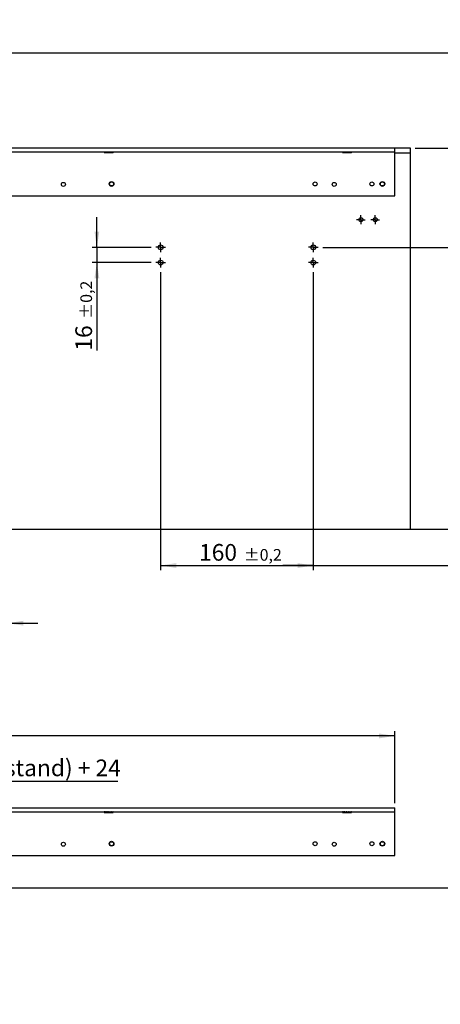
# Model space of a CAD drawing. Units: millimetres. Extents: x 10 to 590, y -14 to 410.
# Drawn here: x 306 to 394, y -14 to 192 of the extents above; entities that cross this region are included whole.
import ezdxf

# ---------------------------------------------------------------- set-up
doc = ezdxf.new("R2010")
doc.units = ezdxf.units.MM
doc.layers.add('FORMAT', color=7, linetype='Continuous')
doc.styles.add('SLDTEXTSTYLE0', font='ARIAL.TTF', dxfattribs={"width": 0.948})
doc.dimstyles.new('SLDDIMSTYLE1', dxfattribs={"dimtxt": 3.5, "dimasz": 3.302, "dimexe": 0, "dimexo": 0.0625, "dimgap": 0.875, "dimtad": 1, "dimlfac": 5, "dimrnd": 1e-09, "dimzin": 12, "dimdsep": 46, "dimtxsty": 'SLDTEXTSTYLE0', "dimsah": 1, "dimcen": 0.09, "dimadec": 0, "dimazin": 3, "dimtfac": 1, "dimtmove": 0, "dimatfit": 0, "dimfxl": 1, "dimfrac": 2, "dimtolj": 1, "dimtzin": 12, "dimarcsym": 0})
doc.dimstyles.new('SLDDIMSTYLE10', dxfattribs={"dimtxt": 3.5, "dimasz": 3.302, "dimexe": 0, "dimexo": 0.0625, "dimgap": 0.875, "dimtad": 1, "dimlfac": 5, "dimrnd": 1e-09, "dimdsep": 46, "dimtxsty": 'SLDTEXTSTYLE0', "dimsah": 1, "dimcen": 0.09, "dimadec": 0, "dimazin": 2, "dimtfac": 1, "dimtmove": 0, "dimatfit": 0, "dimfxl": 1, "dimfrac": 2, "dimtolj": 1, "dimtzin": 12, "dimarcsym": 0})
doc.dimstyles.new('SLDDIMSTYLE2', dxfattribs={"dimtxt": 3.5, "dimasz": 3.302, "dimexe": 0, "dimexo": 0.0625, "dimgap": 0.875, "dimtad": 1, "dimlfac": 5, "dimrnd": 1e-09, "dimzin": 12, "dimdsep": 46, "dimtxsty": 'SLDTEXTSTYLE0', "dimsah": 1, "dimcen": 0.09, "dimadec": 0, "dimazin": 3, "dimtfac": 1, "dimtofl": 0, "dimtmove": 0, "dimatfit": 3, "dimfxl": 1, "dimfrac": 2, "dimtolj": 1, "dimtzin": 12, "dimarcsym": 0})
doc.dimstyles.new('SLDDIMSTYLE5', dxfattribs={"dimtxt": 3.5, "dimasz": 3.302, "dimexe": 0, "dimexo": 0.0625, "dimgap": 0.875, "dimtad": 1, "dimlfac": 5, "dimrnd": 1e-09, "dimzin": 12, "dimdsep": 46, "dimtxsty": 'SLDTEXTSTYLE0', "dimsah": 1, "dimcen": 0.09, "dimadec": 0, "dimazin": 3, "dimtfac": 1, "dimtdec": 1, "dimtmove": 0, "dimatfit": 0, "dimfxl": 1, "dimfrac": 2, "dimtolj": 1, "dimtzin": 12, "dimarcsym": 0})
doc.dimstyles.new('SLDDIMSTYLE6', dxfattribs={"dimtxt": 3.5, "dimasz": 3.302, "dimexe": 0, "dimexo": 0.0625, "dimgap": 0.875, "dimtad": 1, "dimlfac": 5, "dimrnd": 1e-09, "dimzin": 12, "dimdsep": 46, "dimtxsty": 'SLDTEXTSTYLE0', "dimsah": 1, "dimcen": 0.09, "dimadec": 0, "dimazin": 3, "dimtol": 1, "dimtp": 0.2, "dimtm": 0.2, "dimtfac": 1, "dimtdec": 1, "dimtofl": 0, "dimtmove": 0, "dimatfit": 3, "dimfxl": 1, "dimfrac": 2, "dimtolj": 1, "dimarcsym": 0})
doc.dimstyles.new('SLDDIMSTYLE7', dxfattribs={"dimtxt": 3.5, "dimasz": 3.302, "dimexe": 0, "dimexo": 0.0625, "dimgap": 0.875, "dimtad": 1, "dimlfac": 5, "dimrnd": 1e-09, "dimzin": 12, "dimdsep": 46, "dimtxsty": 'SLDTEXTSTYLE0', "dimsah": 1, "dimcen": 0.09, "dimadec": 0, "dimazin": 3, "dimtol": 1, "dimtp": 0.2, "dimtm": 0.2, "dimtfac": 1, "dimtdec": 1, "dimtmove": 0, "dimatfit": 0, "dimfxl": 1, "dimfrac": 2, "dimtolj": 1, "dimarcsym": 0})
doc.dimstyles.new('SLDDIMSTYLE8', dxfattribs={"dimtxt": 3.5, "dimasz": 3.302, "dimexe": 0, "dimexo": 0.0625, "dimgap": 0.875, "dimtad": 1, "dimlfac": 5, "dimrnd": 1e-09, "dimzin": 12, "dimdsep": 46, "dimtxsty": 'SLDTEXTSTYLE0', "dimsah": 1, "dimcen": 0.09, "dimadec": 0, "dimazin": 3, "dimtol": 1, "dimtp": 0.5, "dimtm": 0.5, "dimtfac": 1, "dimtdec": 1, "dimtmove": 0, "dimatfit": 0, "dimfxl": 1, "dimfrac": 2, "dimtolj": 1, "dimarcsym": 0})

# ---------------------------------------------------------------- blocks, each defined once
blk = doc.blocks.new('_D_3')
at = {"layer": 'FORMAT'}
for p, q in [((388.12, 204.75), (388.12, 193.83)), ((396.12, 202.75), (396.12, 193.83)), ((388.12, 194.83), (381.77, 194.83)), ((396.12, 194.83), (388.12, 194.83)), ((396.12, 194.83), (425.58, 194.83))]:
    blk.add_line(p, q, dxfattribs=at)
for points in [[(388.12, 194.83), (384.82, 195.34), (384.82, 194.32)], [(396.12, 194.83), (399.42, 194.32), (399.42, 195.34)]]:
    blk.add_solid(points, dxfattribs=at)
at = {"layer": 'FORMAT', "insert": (402.46, 199.34), "char_height": 3.5, "attachment_point": 1, "style": 'SLDTEXTSTYLE0'}
blk.add_mtext('Ymax = 55', dxfattribs=at)
blk = doc.blocks.new('_D_15')
at = {"layer": 'FORMAT'}
for p, q in [((322.34, 144.4), (322.34, 150.75)), ((333.72, 144.4), (321.34, 144.4)), ((322.34, 144.4), (322.34, 141.2)), ((333.72, 141.2), (321.34, 141.2)), ((322.34, 141.2), (322.34, 122.74))]:
    blk.add_line(p, q, dxfattribs=at)
for points in [[(322.34, 144.4), (322.85, 147.71), (321.83, 147.71)], [(322.34, 141.2), (321.83, 137.9), (322.85, 137.9)]]:
    blk.add_solid(points, dxfattribs=at)
at = {"layer": 'FORMAT', "attachment_point": 1, "rotation": 90, "style": 'SLDTEXTSTYLE0'}
for s, insert, char_height in [('±0,2', (318.88, 129.42), 2.45), ('16', (317.83, 122.74), 3.5)]:
    blk.add_mtext(s, dxfattribs=dict(at, insert=insert, char_height=char_height))
blk = doc.blocks.new('_D_16')
at = {"layer": 'FORMAT'}
for p, q in [((335.72, 139.2), (335.72, 76.65)), ((367.72, 139.2), (367.72, 76.65)), ((335.72, 77.65), (367.72, 77.65))]:
    blk.add_line(p, q, dxfattribs=at)
for points in [[(335.72, 77.65), (339.02, 77.14), (339.02, 78.16)], [(367.72, 77.65), (364.42, 78.16), (364.42, 77.14)]]:
    blk.add_solid(points, dxfattribs=at)
at = {"layer": 'FORMAT', "attachment_point": 1, "style": 'SLDTEXTSTYLE0'}
for s, insert, char_height in [('160', (343.78, 82.16), 3.5), ('±0,2', (353.14, 81.11), 2.45)]:
    blk.add_mtext(s, dxfattribs=dict(at, insert=insert, char_height=char_height))
blk = doc.blocks.new('_D_17')
at = {"layer": 'FORMAT'}
for p, q in [((367.72, 139.2), (367.72, 76.65)), ((396.12, 82.2), (396.12, 76.65)), ((367.72, 77.65), (361.37, 77.65)), ((367.72, 77.65), (396.12, 77.65)), ((396.12, 77.65), (417.97, 77.65))]:
    blk.add_line(p, q, dxfattribs=at)
for points in [[(367.72, 77.65), (364.42, 78.16), (364.42, 77.14)], [(396.12, 77.65), (399.42, 77.14), (399.42, 78.16)]]:
    blk.add_solid(points, dxfattribs=at)
at = {"layer": 'FORMAT', "char_height": 3.5, "attachment_point": 1, "style": 'SLDTEXTSTYLE0'}
for s, insert in [('142', (400.33, 82.16)), (' -0,5', (408.35, 82.16))]:
    blk.add_mtext(s, dxfattribs=dict(at, insert=insert))
blk = doc.blocks.new('_D_19')
at = {"layer": 'FORMAT'}
for p, q in [((421.79, 165.2), (421.79, 171.55)), ((389.12, 165.2), (422.79, 165.2)), ((421.79, 144.4), (421.79, 165.2)), ((369.72, 144.4), (422.79, 144.4)), ((421.79, 144.4), (421.79, 138.05))]:
    blk.add_line(p, q, dxfattribs=at)
for points in [[(421.79, 165.2), (422.3, 168.51), (421.28, 168.51)], [(421.79, 144.4), (421.28, 141.1), (422.3, 141.1)]]:
    blk.add_solid(points, dxfattribs=at)
at = {"layer": 'FORMAT', "attachment_point": 1, "rotation": 90, "style": 'SLDTEXTSTYLE0'}
for s, insert, char_height in [('±0,5', (418.33, 156.22), 2.45), ('104', (417.28, 146.86), 3.5)]:
    blk.add_mtext(s, dxfattribs=dict(at, insert=insert, char_height=char_height))
blk = doc.blocks.new('SW_CENTERMARKSYMBOL_6')
at = {"layer": 'FORMAT', "color": 0}
for p, q in [((-0.5, 0), (-0.92, 0)), ((0, 0), (-0.5, 0)), ((0, 0.5), (0, 0.92)), ((0, 0), (0, 0.5)), ((0, 0), (0, -0.5)), ((0, 0), (0.5, 0)), ((0.5, 0), (0.92, 0)), ((0, -0.5), (0, -0.92))]:
    blk.add_line(p, q, dxfattribs=at)
blk = doc.blocks.new('SW_CENTERMARKSYMBOL_7')
at = {"layer": 'FORMAT', "color": 0}
for p, q in [((-0.5, 0), (-0.92, 0)), ((0, 0), (-0.5, 0)), ((0, 0.5), (0, 0.92)), ((0, 0), (0, 0.5)), ((0, 0), (0, -0.5)), ((0, 0), (0.5, 0)), ((0.5, 0), (0.92, 0)), ((0, -0.5), (0, -0.92))]:
    blk.add_line(p, q, dxfattribs=at)
blk = doc.blocks.new('SW_CENTERMARKSYMBOL_8')
at = {"layer": 'FORMAT', "color": 0}
for p, q in [((-0.5, 0), (-1, 0)), ((0, 0), (-0.5, 0)), ((0, 0.5), (0, 1)), ((0, 0), (0, 0.5)), ((0, 0), (0, -0.5)), ((0, 0), (0.5, 0)), ((0.5, 0), (1, 0)), ((0, -0.5), (0, -1))]:
    blk.add_line(p, q, dxfattribs=at)
blk = doc.blocks.new('SW_CENTERMARKSYMBOL_9')
at = {"layer": 'FORMAT', "color": 0}
for p, q in [((-0.5, 0), (-1, 0)), ((0, 0), (-0.5, 0)), ((0, 0.5), (0, 1)), ((0, 0), (0, 0.5)), ((0, 0), (0, -0.5)), ((0, 0), (0.5, 0)), ((0.5, 0), (1, 0)), ((0, -0.5), (0, -1))]:
    blk.add_line(p, q, dxfattribs=at)
blk = doc.blocks.new('SW_CENTERMARKSYMBOL_10')
at = {"layer": 'FORMAT', "color": 0}
for p, q in [((-0.5, 0), (-1, 0)), ((0, 0), (-0.5, 0)), ((0, 0.5), (0, 1)), ((0, 0), (0, 0.5)), ((0, 0), (0, -0.5)), ((0, 0), (0.5, 0)), ((0.5, 0), (1, 0)), ((0, -0.5), (0, -1))]:
    blk.add_line(p, q, dxfattribs=at)
blk = doc.blocks.new('SW_CENTERMARKSYMBOL_11')
at = {"layer": 'FORMAT', "color": 0}
for p, q in [((-0.5, 0), (-1, 0)), ((0, 0), (-0.5, 0)), ((0, 0.5), (0, 1)), ((0, 0), (0, 0.5)), ((0, 0), (0, -0.5)), ((0, 0), (0.5, 0)), ((0.5, 0), (1, 0)), ((0, -0.5), (0, -1))]:
    blk.add_line(p, q, dxfattribs=at)
blk = doc.blocks.new('_D_43')
at = {"layer": 'FORMAT'}
for p, q in [((221.82, 61.94), (221.82, 66.55)), ((303.62, 61.94), (303.62, 66.55)), ((221.82, 65.55), (127.83, 65.55)), ((221.82, 65.55), (303.62, 65.55)), ((303.62, 65.55), (309.97, 65.55))]:
    blk.add_line(p, q, dxfattribs=at)
for points in [[(221.82, 65.55), (218.52, 66.06), (218.52, 65.05)], [(303.62, 65.55), (306.92, 65.05), (306.92, 66.06)]]:
    blk.add_solid(points, dxfattribs=at)
at = {"layer": 'FORMAT', "insert": (127.83, 70.07), "char_height": 3.5, "attachment_point": 1, "style": 'SLDTEXTSTYLE0'}
blk.add_mtext('Zuschnitt = 0,527 x (2500 - Bandabstand)', dxfattribs=at)
blk = doc.blocks.new('_D_45')
at = {"layer": 'FORMAT'}
for p, q in [((143.82, 27.79), (143.82, 42.9)), ((384.82, 41.9), (143.82, 41.9)), ((384.82, 27.79), (384.82, 42.9))]:
    blk.add_line(p, q, dxfattribs=at)
for points in [[(143.82, 41.9), (147.12, 41.39), (147.12, 42.41)], [(384.82, 41.9), (381.52, 42.41), (381.52, 41.39)]]:
    blk.add_solid(points, dxfattribs=at)
at = {"layer": 'FORMAT', "insert": (258.97, 46.41), "char_height": 3.5, "attachment_point": 1, "style": 'SLDTEXTSTYLE0'}
blk.add_mtext('1205', dxfattribs=at)
blk = doc.blocks.new('_D_46')
at = {"layer": 'FORMAT'}
for p, q in [((143.82, 27.79), (143.82, 33.44)), ((222.22, 27.79), (222.22, 33.44)), ((143.82, 32.44), (137.47, 32.44)), ((222.22, 32.44), (143.82, 32.44)), ((222.22, 32.44), (326.75, 32.44))]:
    blk.add_line(p, q, dxfattribs=at)
for points in [[(143.82, 32.44), (140.52, 32.95), (140.52, 31.93)], [(222.22, 32.44), (225.52, 31.93), (225.52, 32.95)]]:
    blk.add_solid(points, dxfattribs=at)
at = {"layer": 'FORMAT', "insert": (227.3, 36.95), "char_height": 3.5, "attachment_point": 1, "style": 'SLDTEXTSTYLE0'}
blk.add_mtext('Zuschnitt = 0,474 x (2500 - Bandabstand) + 24', dxfattribs=at)

msp = doc.modelspace()

# ---------------------------------------------------------------- linework, layer by layer
at = {"color": 7, "linetype": 'Continuous', "lineweight": 25}
for p, q in [((33.3203, 185.2031), (414.1203, 185.2031)), ((388.1203, 165.2031), (59.3203, 165.2031)), ((222.2203, 164.4031), (384.8203, 164.4031)), ((323.8403, 164.4031), (323.8403, 164.3878)), ((323.8722, 164.3563), (323.8403, 164.3877)), ((323.8428, 164.3945), (323.8424, 164.4025)), ((323.9253, 164.3961), (323.8428, 164.3945)), ((323.8432, 164.3873), (323.8428, 164.3945)), ((323.8432, 164.3873), (323.8846, 164.3527)), ((323.8809, 164.3485), (323.8722, 164.3563)), ((323.8894, 164.3413), (323.8809, 164.3485)), ((323.8846, 164.3527), (323.8965, 164.3399)), ((323.8977, 164.3346), (323.8894, 164.3413)), ((323.8903, 164.3473), (323.8903, 164.2783)), ((323.8903, 164.2783), (325.7503, 164.2783)), ((323.8973, 164.3883), (323.9362, 164.3883)), ((323.9291, 164.4031), (323.9338, 164.3877)), ((323.9805, 164.3563), (323.9338, 164.3877)), ((323.9729, 164.3873), (323.9338, 164.3877)), ((323.9703, 164.3945), (323.9672, 164.4025)), ((324.0718, 164.3961), (323.9703, 164.3945)), ((323.9729, 164.3873), (323.9703, 164.3945)), ((323.9729, 164.3873), (324.0318, 164.3527)), ((323.9934, 164.3485), (323.9805, 164.3563)), ((324.0061, 164.3413), (323.9934, 164.3485)), ((324.0189, 164.3346), (324.0061, 164.3413)), ((324.0316, 164.3285), (324.0189, 164.3346)), ((324.0371, 164.326), (324.0316, 164.3285)), ((324.0318, 164.3527), (324.0344, 164.3399)), ((324.0382, 164.3883), (324.1898, 164.3883)), ((324.1942, 164.4031), (324.2028, 164.3877)), ((324.2552, 164.3563), (324.2028, 164.3877)), ((324.2704, 164.3873), (324.2028, 164.3877)), ((324.2696, 164.3485), (324.2552, 164.3563)), ((324.2662, 164.3945), (324.261, 164.4025)), ((324.3664, 164.3961), (324.2662, 164.3945)), ((324.2704, 164.3873), (324.2662, 164.3945)), ((324.2841, 164.3413), (324.2696, 164.3485)), ((324.2704, 164.3873), (324.3352, 164.3527)), ((324.2987, 164.3346), (324.2841, 164.3413)), ((324.3135, 164.3285), (324.2987, 164.3346)), ((324.32, 164.326), (324.3135, 164.3285)), ((324.3352, 164.3527), (324.3279, 164.3399)), ((324.334, 164.3883), (324.5895, 164.3883)), ((324.583, 164.4035), (324.5941, 164.3877)), ((324.6768, 164.3873), (324.5941, 164.3877)), ((324.6418, 164.3563), (324.5941, 164.3877)), ((324.655, 164.3485), (324.6418, 164.3563)), ((324.6683, 164.3413), (324.655, 164.3485)), ((324.6718, 164.3945), (324.6656, 164.4025)), ((324.6819, 164.3346), (324.6683, 164.3413)), ((324.751, 164.3961), (324.6718, 164.3945)), ((324.6768, 164.3873), (324.6718, 164.3945)), ((324.6761, 164.3883), (325.0384, 164.3883)), ((324.6768, 164.3873), (324.7346, 164.3527)), ((324.6958, 164.3285), (324.6819, 164.3346)), ((324.702, 164.326), (324.6958, 164.3285)), ((324.7346, 164.3527), (324.719, 164.3399)), ((325.019, 164.4036), (325.0303, 164.3877)), ((325.1116, 164.3873), (325.0303, 164.3877)), ((325.0638, 164.3563), (325.0303, 164.3877)), ((325.0731, 164.3485), (325.0638, 164.3563)), ((325.0826, 164.3413), (325.0731, 164.3485)), ((325.0925, 164.3346), (325.0826, 164.3413)), ((325.1028, 164.3285), (325.0925, 164.3346)), ((325.1068, 164.3945), (325.1008, 164.4025)), ((325.1074, 164.326), (325.1028, 164.3285)), ((325.1493, 164.3961), (325.1068, 164.3945)), ((325.1116, 164.3873), (325.1068, 164.3945)), ((325.1116, 164.3873), (325.151, 164.3527)), ((325.1134, 164.3883), (325.281, 164.3883)), ((325.151, 164.3527), (325.1302, 164.3399)), ((325.281, 164.3883), (325.4138, 164.3883)), ((325.399, 164.4086), (325.445, 164.3413)), ((325.4035, 164.4099), (325.4375, 164.3563)), ((325.4068, 164.3925), (325.4538, 164.3285)), ((325.4084, 164.3921), (325.4492, 164.3346)), ((325.4124, 164.3921), (325.4411, 164.3485)), ((325.4159, 164.4031), (325.4248, 164.3877)), ((325.4887, 164.3873), (325.4248, 164.3877)), ((325.4375, 164.3563), (325.4248, 164.3877)), ((325.4411, 164.3485), (325.4375, 164.3563)), ((325.445, 164.3413), (325.4411, 164.3485)), ((325.4492, 164.3346), (325.445, 164.3413)), ((325.4538, 164.3285), (325.4492, 164.3346)), ((325.4559, 164.326), (325.4538, 164.3285)), ((325.5019, 164.3527), (325.4799, 164.3399)), ((325.485, 164.3945), (325.4804, 164.4025)), ((325.4837, 164.3953), (325.485, 164.3945)), ((325.4887, 164.3873), (325.485, 164.3945)), ((325.4887, 164.3873), (325.5019, 164.3527)), ((325.4926, 164.3883), (325.6657, 164.3883)), ((325.6337, 164.4146), (325.6471, 164.3868)), ((325.6417, 164.4063), (325.6755, 164.3307)), ((325.648, 164.4031), (325.6793, 164.3285)), ((325.6539, 164.4031), (325.6813, 164.3346)), ((325.6602, 164.4031), (325.6836, 164.3413)), ((325.6666, 164.4031), (325.6861, 164.3485)), ((325.6731, 164.4031), (325.689, 164.3563)), ((325.6786, 164.326), (325.6793, 164.3285)), ((325.6793, 164.3285), (325.6813, 164.3346)), ((325.6813, 164.3346), (325.6836, 164.3413)), ((325.6836, 164.3413), (325.6861, 164.3485)), ((325.6861, 164.3485), (325.689, 164.3563)), ((325.689, 164.3563), (325.6996, 164.3877)), ((325.6945, 164.4031), (325.6996, 164.3877)), ((325.7178, 164.3527), (325.699, 164.3399)), ((325.7335, 164.3873), (325.6996, 164.3877)), ((325.7335, 164.3873), (325.7178, 164.3527)), ((325.7316, 164.3945), (325.7293, 164.4025)), ((325.7335, 164.3873), (325.7316, 164.3945)), ((325.7338, 164.3883), (325.7503, 164.3883)), ((325.7503, 164.3883), (325.7354, 164.4031)), ((325.7503, 164.2783), (325.7503, 164.3883)), ((325.7513, 164.3954), (325.7512, 164.3413)), ((325.7512, 164.3413), (325.7597, 164.3485)), ((325.7603, 164.3952), (325.7597, 164.3485)), ((325.7597, 164.3485), (325.7684, 164.3563)), ((325.7693, 164.395), (325.7684, 164.3563)), ((325.7684, 164.3563), (325.8002, 164.3877)), ((325.8, 164.4031), (325.8002, 164.3877)), ((325.8002, 164.3878), (325.8002, 164.3877)), ((325.8003, 164.3878), (325.8003, 164.4031)), ((373.8403, 164.4031), (373.8403, 164.3878)), ((373.8722, 164.3563), (373.8403, 164.3877)), ((373.8428, 164.3945), (373.8424, 164.4025)), ((373.9253, 164.3961), (373.8428, 164.3945)), ((373.8432, 164.3873), (373.8428, 164.3945)), ((373.8432, 164.3873), (373.8846, 164.3527)), ((373.8809, 164.3485), (373.8722, 164.3563)), ((373.8894, 164.3413), (373.8809, 164.3485)), ((373.8846, 164.3527), (373.8965, 164.3399)), ((373.8977, 164.3346), (373.8894, 164.3413)), ((373.8903, 164.3473), (373.8903, 164.2783)), ((373.8903, 164.2783), (375.7503, 164.2783)), ((373.8973, 164.3883), (373.9362, 164.3883)), ((373.9291, 164.4031), (373.9338, 164.3877)), ((373.9805, 164.3563), (373.9338, 164.3877)), ((373.9729, 164.3873), (373.9338, 164.3877)), ((373.9703, 164.3945), (373.9672, 164.4025)), ((374.0718, 164.3961), (373.9703, 164.3945)), ((373.9729, 164.3873), (373.9703, 164.3945)), ((373.9729, 164.3873), (374.0318, 164.3527)), ((373.9934, 164.3485), (373.9805, 164.3563)), ((374.0061, 164.3413), (373.9934, 164.3485)), ((374.0189, 164.3346), (374.0061, 164.3413)), ((374.0316, 164.3285), (374.0189, 164.3346)), ((374.0371, 164.326), (374.0316, 164.3285)), ((374.0318, 164.3527), (374.0344, 164.3399)), ((374.0382, 164.3883), (374.1898, 164.3883)), ((374.1942, 164.4031), (374.2028, 164.3877)), ((374.2552, 164.3563), (374.2028, 164.3877)), ((374.2704, 164.3873), (374.2028, 164.3877)), ((374.2696, 164.3485), (374.2552, 164.3563)), ((374.2662, 164.3945), (374.261, 164.4025)), ((374.3664, 164.3961), (374.2662, 164.3945)), ((374.2704, 164.3873), (374.2662, 164.3945)), ((374.2841, 164.3413), (374.2696, 164.3485)), ((374.2704, 164.3873), (374.3352, 164.3527)), ((374.2987, 164.3346), (374.2841, 164.3413)), ((374.3135, 164.3285), (374.2987, 164.3346)), ((374.32, 164.326), (374.3135, 164.3285)), ((374.3352, 164.3527), (374.3279, 164.3399)), ((374.334, 164.3883), (374.5895, 164.3883)), ((374.583, 164.4035), (374.5941, 164.3877)), ((374.6418, 164.3563), (374.5941, 164.3877)), ((374.6768, 164.3873), (374.5941, 164.3877)), ((374.655, 164.3485), (374.6418, 164.3563)), ((374.6683, 164.3413), (374.655, 164.3485)), ((374.6718, 164.3945), (374.6656, 164.4025)), ((374.6819, 164.3346), (374.6683, 164.3413)), ((374.751, 164.3961), (374.6718, 164.3945)), ((374.6768, 164.3873), (374.6718, 164.3945)), ((374.6761, 164.3883), (375.0384, 164.3883)), ((374.6768, 164.3873), (374.7346, 164.3527)), ((374.6958, 164.3285), (374.6819, 164.3346)), ((374.702, 164.326), (374.6958, 164.3285)), ((374.7346, 164.3527), (374.719, 164.3399)), ((375.019, 164.4036), (375.0303, 164.3877)), ((375.1116, 164.3873), (375.0303, 164.3877)), ((375.0638, 164.3563), (375.0303, 164.3877)), ((375.0731, 164.3485), (375.0638, 164.3563)), ((375.0826, 164.3413), (375.0731, 164.3485)), ((375.0925, 164.3346), (375.0826, 164.3413)), ((375.1028, 164.3285), (375.0925, 164.3346)), ((375.1068, 164.3945), (375.1008, 164.4025)), ((375.1074, 164.326), (375.1028, 164.3285)), ((375.1493, 164.3961), (375.1068, 164.3945)), ((375.1116, 164.3873), (375.1068, 164.3945)), ((375.1116, 164.3873), (375.151, 164.3527)), ((375.1134, 164.3883), (375.281, 164.3883)), ((375.151, 164.3527), (375.1302, 164.3399)), ((375.281, 164.3883), (375.4138, 164.3883)), ((375.3912, 164.4163), (375.418, 164.387)), ((375.399, 164.4086), (375.445, 164.3413)), ((375.4035, 164.4099), (375.4375, 164.3563)), ((375.4068, 164.3925), (375.4538, 164.3285)), ((375.4084, 164.3921), (375.4492, 164.3346)), ((375.4124, 164.3921), (375.4411, 164.3485)), ((375.4159, 164.4031), (375.4248, 164.3877)), ((375.4887, 164.3873), (375.4248, 164.3877)), ((375.4375, 164.3563), (375.4248, 164.3877)), ((375.4411, 164.3485), (375.4375, 164.3563)), ((375.445, 164.3413), (375.4411, 164.3485)), ((375.4492, 164.3346), (375.445, 164.3413)), ((375.4538, 164.3285), (375.4492, 164.3346)), ((375.4559, 164.326), (375.4538, 164.3285)), ((375.5019, 164.3527), (375.4799, 164.3399)), ((375.485, 164.3945), (375.4804, 164.4025)), ((375.4837, 164.3953), (375.485, 164.3945)), ((375.4887, 164.3873), (375.485, 164.3945)), ((375.4887, 164.3873), (375.5019, 164.3527)), ((375.4926, 164.3883), (375.6657, 164.3883)), ((375.6337, 164.4146), (375.6471, 164.3868)), ((375.6417, 164.4063), (375.6755, 164.3307)), ((375.648, 164.4031), (375.6793, 164.3285)), ((375.6539, 164.4031), (375.6813, 164.3346)), ((375.6602, 164.4031), (375.6836, 164.3413)), ((375.6666, 164.4031), (375.6861, 164.3485)), ((375.6731, 164.4031), (375.689, 164.3563)), ((375.6786, 164.326), (375.6793, 164.3285)), ((375.6793, 164.3285), (375.6813, 164.3346)), ((375.6813, 164.3346), (375.6836, 164.3413)), ((375.6836, 164.3413), (375.6861, 164.3485)), ((375.6861, 164.3485), (375.689, 164.3563)), ((375.689, 164.3563), (375.6996, 164.3877)), ((375.6945, 164.4031), (375.6996, 164.3877)), ((375.7178, 164.3527), (375.699, 164.3399)), ((375.7335, 164.3873), (375.6996, 164.3877)), ((375.7335, 164.3873), (375.7178, 164.3527)), ((375.7316, 164.3945), (375.7293, 164.4025)), ((375.7335, 164.3873), (375.7316, 164.3945)), ((375.7338, 164.3883), (375.7503, 164.3883)), ((375.7503, 164.3883), (375.7354, 164.4031)), ((375.7503, 164.2783), (375.7503, 164.3883)), ((375.7513, 164.3954), (375.7512, 164.3413)), ((375.7512, 164.3413), (375.7597, 164.3485)), ((375.7603, 164.3952), (375.7597, 164.3485)), ((375.7597, 164.3485), (375.7684, 164.3563)), ((375.7693, 164.395), (375.7684, 164.3563)), ((375.7684, 164.3563), (375.8002, 164.3877)), ((375.8, 164.4031), (375.8002, 164.3877)), ((375.8002, 164.3878), (375.8002, 164.3877)), ((375.8003, 164.3878), (375.8003, 164.4031)), ((384.8203, 164.4031), (384.8203, 165.2031)), ((384.8203, 155.2031), (384.8203, 164.4031)), ((384.8203, 164.2031), (388.1203, 164.2031)), ((388.1203, 85.2031), (388.1203, 165.2031)), ((222.2203, 155.2031), (384.8203, 155.2031)), ((388.1203, 85.2031), (224.1203, 85.2031)), ((414.1203, 85.2031), (388.1203, 85.2031)), ((222.2203, 26.7872), (384.8203, 26.7872)), ((222.2203, 25.9872), (384.8203, 25.9872)), ((323.8403, 25.9872), (323.8403, 25.9718)), ((323.8722, 25.9403), (323.8403, 25.9718)), ((323.8428, 25.9785), (323.8424, 25.9866)), ((323.9253, 25.9802), (323.8428, 25.9785)), ((323.8432, 25.9714), (323.8428, 25.9785)), ((323.8432, 25.9714), (323.8846, 25.9367)), ((323.8809, 25.9326), (323.8722, 25.9403)), ((323.8894, 25.9254), (323.8809, 25.9326)), ((323.8846, 25.9367), (323.8965, 25.9239)), ((323.8977, 25.9187), (323.8894, 25.9254)), ((323.8903, 25.9314), (323.8903, 25.8623)), ((323.8903, 25.8623), (325.7503, 25.8623)), ((323.8973, 25.9723), (323.9362, 25.9723)), ((323.9291, 25.9872), (323.9338, 25.9718)), ((323.9805, 25.9403), (323.9338, 25.9718)), ((323.9729, 25.9714), (323.9338, 25.9718)), ((323.9703, 25.9785), (323.9672, 25.9866)), ((324.0718, 25.9802), (323.9703, 25.9785)), ((323.9729, 25.9714), (323.9703, 25.9785)), ((323.9729, 25.9714), (324.0318, 25.9367)), ((323.9934, 25.9326), (323.9805, 25.9403)), ((324.0061, 25.9254), (323.9934, 25.9326)), ((323.9962, 25.9723), (324.1898, 25.9723)), ((324.0189, 25.9187), (324.0061, 25.9254)), ((324.0316, 25.9125), (324.0189, 25.9187)), ((324.0371, 25.91), (324.0316, 25.9125)), ((324.0318, 25.9367), (324.0344, 25.9239)), ((324.1942, 25.9872), (324.2028, 25.9718)), ((324.2552, 25.9403), (324.2028, 25.9718)), ((324.2704, 25.9714), (324.2028, 25.9718)), ((324.2696, 25.9326), (324.2552, 25.9403)), ((324.2662, 25.9785), (324.261, 25.9866)), ((324.3664, 25.9802), (324.2662, 25.9785)), ((324.2704, 25.9714), (324.2662, 25.9785)), ((324.2841, 25.9254), (324.2696, 25.9326)), ((324.2704, 25.9714), (324.3352, 25.9367)), ((324.2806, 25.9723), (324.5895, 25.9723)), ((324.2987, 25.9187), (324.2841, 25.9254)), ((324.3135, 25.9125), (324.2987, 25.9187)), ((324.32, 25.91), (324.3135, 25.9125)), ((324.3352, 25.9367), (324.3279, 25.9239)), ((324.583, 25.9875), (324.5941, 25.9718)), ((324.6418, 25.9403), (324.5941, 25.9718)), ((324.6768, 25.9714), (324.5941, 25.9718)), ((324.655, 25.9326), (324.6418, 25.9403)), ((324.6683, 25.9254), (324.655, 25.9326)), ((324.6718, 25.9785), (324.6656, 25.9866)), ((324.6819, 25.9187), (324.6683, 25.9254)), ((324.6703, 25.9723), (325.0384, 25.9723)), ((324.751, 25.9802), (324.6718, 25.9785)), ((324.6768, 25.9714), (324.6718, 25.9785)), ((324.6768, 25.9714), (324.7346, 25.9367)), ((324.6958, 25.9125), (324.6819, 25.9187)), ((324.702, 25.91), (324.6958, 25.9125)), ((324.7346, 25.9367), (324.719, 25.9239)), ((325.019, 25.9876), (325.0303, 25.9718)), ((325.1116, 25.9714), (325.0303, 25.9718)), ((325.0638, 25.9403), (325.0303, 25.9718)), ((325.0731, 25.9326), (325.0638, 25.9403)), ((325.0826, 25.9254), (325.0731, 25.9326)), ((325.0925, 25.9187), (325.0826, 25.9254)), ((325.1028, 25.9125), (325.0925, 25.9187)), ((325.0942, 25.9723), (325.281, 25.9723)), ((325.1068, 25.9785), (325.1008, 25.9866)), ((325.1074, 25.91), (325.1028, 25.9125)), ((325.1493, 25.9802), (325.1068, 25.9785)), ((325.1116, 25.9714), (325.1068, 25.9785)), ((325.1116, 25.9714), (325.151, 25.9367)), ((325.151, 25.9367), (325.1302, 25.9239)), ((325.281, 25.9723), (325.4138, 25.9723)), ((325.3918, 25.9969), (325.4538, 25.9125)), ((325.399, 25.9926), (325.445, 25.9254)), ((325.3997, 25.9886), (325.4278, 25.9561)), ((325.4078, 25.9872), (325.4375, 25.9403)), ((325.4093, 25.9748), (325.4492, 25.9187)), ((325.4124, 25.9762), (325.4411, 25.9326)), ((325.4159, 25.9872), (325.4248, 25.9718)), ((325.4887, 25.9714), (325.4248, 25.9718)), ((325.4375, 25.9403), (325.4248, 25.9718)), ((325.4411, 25.9326), (325.4375, 25.9403)), ((325.445, 25.9254), (325.4411, 25.9326)), ((325.4492, 25.9187), (325.445, 25.9254)), ((325.4538, 25.9125), (325.4492, 25.9187)), ((325.4559, 25.91), (325.4538, 25.9125)), ((325.5019, 25.9367), (325.4799, 25.9239)), ((325.485, 25.9785), (325.4804, 25.9866)), ((325.4837, 25.9793), (325.485, 25.9785)), ((325.4887, 25.9714), (325.485, 25.9785)), ((325.4887, 25.9714), (325.5019, 25.9367)), ((325.4926, 25.9723), (325.6657, 25.9723)), ((325.6417, 25.9904), (325.6755, 25.9147)), ((325.648, 25.9872), (325.6793, 25.9125)), ((325.6539, 25.9872), (325.6813, 25.9187)), ((325.6602, 25.9872), (325.6836, 25.9254)), ((325.6666, 25.9872), (325.6861, 25.9326)), ((325.6731, 25.9872), (325.689, 25.9403)), ((325.6786, 25.91), (325.6793, 25.9125)), ((325.6793, 25.9125), (325.6813, 25.9187)), ((325.6813, 25.9187), (325.6836, 25.9254)), ((325.6836, 25.9254), (325.6861, 25.9326)), ((325.6861, 25.9326), (325.689, 25.9403)), ((325.689, 25.9403), (325.6996, 25.9718)), ((325.6945, 25.9872), (325.6996, 25.9718)), ((325.7178, 25.9367), (325.699, 25.9239)), ((325.7335, 25.9714), (325.6996, 25.9718)), ((325.7335, 25.9714), (325.7178, 25.9367)), ((325.7316, 25.9785), (325.7293, 25.9866)), ((325.7335, 25.9714), (325.7316, 25.9785)), ((325.7338, 25.9723), (325.7503, 25.9723)), ((325.7503, 25.9723), (325.7354, 25.9872)), ((325.7503, 25.8623), (325.7503, 25.9723)), ((325.7513, 25.9683), (325.7512, 25.9254)), ((325.7512, 25.9254), (325.7597, 25.9326)), ((325.7601, 25.9663), (325.7597, 25.9326)), ((325.7597, 25.9326), (325.7684, 25.9403)), ((325.7684, 25.9403), (325.8002, 25.9718)), ((325.7691, 25.968), (325.7684, 25.9403)), ((325.8, 25.9872), (325.8002, 25.9718)), ((325.8002, 25.9718), (325.8002, 25.9718)), ((325.8003, 25.9718), (325.8003, 25.9872)), ((373.8403, 25.9872), (373.8403, 25.9718)), ((373.8722, 25.9403), (373.8403, 25.9718)), ((373.8428, 25.9785), (373.8424, 25.9866)), ((373.9253, 25.9802), (373.8428, 25.9785)), ((373.8432, 25.9714), (373.8428, 25.9785)), ((373.8432, 25.9714), (373.8846, 25.9367)), ((373.8809, 25.9326), (373.8722, 25.9403)), ((373.8894, 25.9254), (373.8809, 25.9326)), ((373.8846, 25.9367), (373.8965, 25.9239)), ((373.8977, 25.9187), (373.8894, 25.9254)), ((373.8903, 25.9314), (373.8903, 25.8623)), ((373.8903, 25.8623), (375.7503, 25.8623)), ((373.8973, 25.9723), (373.9362, 25.9723)), ((373.9291, 25.9872), (373.9338, 25.9718)), ((373.9805, 25.9403), (373.9338, 25.9718)), ((373.9729, 25.9714), (373.9338, 25.9718)), ((373.9703, 25.9785), (373.9672, 25.9866)), ((374.0718, 25.9802), (373.9703, 25.9785)), ((373.9729, 25.9714), (373.9703, 25.9785)), ((373.9729, 25.9714), (374.0318, 25.9367)), ((373.9934, 25.9326), (373.9805, 25.9403)), ((374.0061, 25.9254), (373.9934, 25.9326)), ((373.9962, 25.9723), (374.1898, 25.9723)), ((374.0189, 25.9187), (374.0061, 25.9254)), ((374.0316, 25.9125), (374.0189, 25.9187)), ((374.0371, 25.91), (374.0316, 25.9125)), ((374.0318, 25.9367), (374.0344, 25.9239)), ((374.1942, 25.9872), (374.2028, 25.9718)), ((374.2552, 25.9403), (374.2028, 25.9718)), ((374.2704, 25.9714), (374.2028, 25.9718)), ((374.2696, 25.9326), (374.2552, 25.9403)), ((374.2662, 25.9785), (374.261, 25.9866)), ((374.3664, 25.9802), (374.2662, 25.9785)), ((374.2704, 25.9714), (374.2662, 25.9785)), ((374.2841, 25.9254), (374.2696, 25.9326)), ((374.2704, 25.9714), (374.3352, 25.9367)), ((374.2806, 25.9723), (374.5895, 25.9723)), ((374.2987, 25.9187), (374.2841, 25.9254)), ((374.3135, 25.9125), (374.2987, 25.9187)), ((374.32, 25.91), (374.3135, 25.9125)), ((374.3352, 25.9367), (374.3279, 25.9239)), ((374.583, 25.9875), (374.5941, 25.9718)), ((374.6418, 25.9403), (374.5941, 25.9718)), ((374.6768, 25.9714), (374.5941, 25.9718)), ((374.655, 25.9326), (374.6418, 25.9403)), ((374.6683, 25.9254), (374.655, 25.9326)), ((374.6718, 25.9785), (374.6656, 25.9866)), ((374.6819, 25.9187), (374.6683, 25.9254)), ((374.6703, 25.9723), (375.0384, 25.9723)), ((374.751, 25.9802), (374.6718, 25.9785)), ((374.6768, 25.9714), (374.6718, 25.9785)), ((374.6768, 25.9714), (374.7346, 25.9367)), ((374.6958, 25.9125), (374.6819, 25.9187)), ((374.702, 25.91), (374.6958, 25.9125)), ((374.7346, 25.9367), (374.719, 25.9239)), ((375.019, 25.9876), (375.0303, 25.9718)), ((375.1116, 25.9714), (375.0303, 25.9718)), ((375.0638, 25.9403), (375.0303, 25.9718)), ((375.0731, 25.9326), (375.0638, 25.9403)), ((375.0826, 25.9254), (375.0731, 25.9326)), ((375.0925, 25.9187), (375.0826, 25.9254)), ((375.1028, 25.9125), (375.0925, 25.9187)), ((375.0942, 25.9723), (375.281, 25.9723)), ((375.1068, 25.9785), (375.1008, 25.9866)), ((375.1074, 25.91), (375.1028, 25.9125)), ((375.1493, 25.9802), (375.1068, 25.9785)), ((375.1116, 25.9714), (375.1068, 25.9785)), ((375.1116, 25.9714), (375.151, 25.9367)), ((375.151, 25.9367), (375.1302, 25.9239)), ((375.281, 25.9723), (375.4138, 25.9723)), ((375.3899, 26), (375.4266, 25.9575)), ((375.3918, 25.9969), (375.4538, 25.9125)), ((375.399, 25.9926), (375.445, 25.9254)), ((375.4078, 25.9872), (375.4375, 25.9403)), ((375.4093, 25.9748), (375.4492, 25.9187)), ((375.4124, 25.9762), (375.4411, 25.9326)), ((375.4159, 25.9872), (375.4248, 25.9718)), ((375.4887, 25.9714), (375.4248, 25.9718)), ((375.4375, 25.9403), (375.4248, 25.9718)), ((375.4411, 25.9326), (375.4375, 25.9403)), ((375.445, 25.9254), (375.4411, 25.9326)), ((375.4492, 25.9187), (375.445, 25.9254)), ((375.4538, 25.9125), (375.4492, 25.9187)), ((375.4559, 25.91), (375.4538, 25.9125)), ((375.5019, 25.9367), (375.4799, 25.9239)), ((375.485, 25.9785), (375.4804, 25.9866)), ((375.4837, 25.9793), (375.485, 25.9785)), ((375.4887, 25.9714), (375.485, 25.9785)), ((375.4887, 25.9714), (375.5019, 25.9367)), ((375.4926, 25.9723), (375.6657, 25.9723)), ((375.6417, 25.9904), (375.6755, 25.9147)), ((375.648, 25.9872), (375.6793, 25.9125)), ((375.6539, 25.9872), (375.6813, 25.9187)), ((375.6602, 25.9872), (375.6836, 25.9254)), ((375.6666, 25.9872), (375.6861, 25.9326)), ((375.6731, 25.9872), (375.689, 25.9403)), ((375.6786, 25.91), (375.6793, 25.9125)), ((375.6793, 25.9125), (375.6813, 25.9187)), ((375.6813, 25.9187), (375.6836, 25.9254)), ((375.6836, 25.9254), (375.6861, 25.9326)), ((375.6861, 25.9326), (375.689, 25.9403)), ((375.689, 25.9403), (375.6996, 25.9718)), ((375.6945, 25.9872), (375.6996, 25.9718)), ((375.7178, 25.9367), (375.699, 25.9239)), ((375.7335, 25.9714), (375.6996, 25.9718)), ((375.7335, 25.9714), (375.7178, 25.9367)), ((375.7316, 25.9785), (375.7293, 25.9866)), ((375.7335, 25.9714), (375.7316, 25.9785)), ((375.7338, 25.9723), (375.7503, 25.9723)), ((375.7503, 25.9723), (375.7354, 25.9872)), ((375.7421, 26.0011), (375.7424, 25.9656)), ((375.7503, 25.8623), (375.7503, 25.9723)), ((375.7513, 25.9683), (375.7512, 25.9254)), ((375.7512, 25.9254), (375.7597, 25.9326)), ((375.7601, 25.9663), (375.7597, 25.9326)), ((375.7597, 25.9326), (375.7684, 25.9403)), ((375.7684, 25.9403), (375.8002, 25.9718)), ((375.7691, 25.968), (375.7684, 25.9403)), ((375.8, 25.9872), (375.8002, 25.9718)), ((375.8002, 25.9718), (375.8002, 25.9718)), ((375.8003, 25.9718), (375.8003, 25.9872)), ((384.8203, 25.9872), (384.8203, 26.7872)), ((384.8203, 16.7872), (384.8203, 25.9872)), ((222.2203, 16.7872), (384.8203, 16.7872))]:
    msp.add_line(p, q, dxfattribs=at)
at = {"color": 7, "linetype": 'Continuous', "lineweight": 25, "flags": 128}
for points in [[(323.8432, 164.3873), (323.8418, 164.3877), (323.8409, 164.3879), (323.8404, 164.3879), (323.8403, 164.3877)], [(373.8432, 164.3873), (373.8418, 164.3877), (373.8409, 164.3879), (373.8404, 164.3879), (373.8403, 164.3877)], [(323.8432, 25.9714), (323.8418, 25.9717), (323.8409, 25.9719), (323.8404, 25.9719), (323.8403, 25.9718)], [(373.8432, 25.9714), (373.8418, 25.9717), (373.8409, 25.9719), (373.8404, 25.9719), (373.8403, 25.9718)]]:
    msp.add_lwpolyline(points, dxfattribs=at)
at = {"color": 7, "linetype": 'Continuous', "lineweight": 25}
for centre, radius in [((315.3203, 157.6031), 0.42), ((325.4203, 157.7031), 0.505), ((325.4203, 157.7031), 0.42), ((368.1203, 157.7031), 0.42), ((372.1203, 157.6031), 0.42), ((380.0203, 157.7031), 0.42), ((382.2203, 157.7031), 0.505), ((382.2203, 157.7031), 0.42), ((377.7203, 150.2031), 0.42), ((380.7203, 150.2031), 0.42), ((335.7203, 144.4031), 0.5), ((367.7203, 144.4031), 0.5), ((335.7203, 141.2031), 0.5), ((367.7203, 141.2031), 0.5), ((315.3203, 19.1872), 0.42), ((325.4203, 19.2872), 0.505), ((325.4203, 19.2872), 0.42), ((368.1203, 19.2872), 0.42), ((372.1203, 19.1872), 0.42), ((380.0203, 19.2872), 0.42), ((382.2203, 19.2872), 0.505), ((382.2203, 19.2872), 0.42)]:
    msp.add_circle(centre, radius, dxfattribs=at)
for centre, major_axis, ratio, start_param, end_param in [((323.7735, 164.4683), (0.1804, 0.1523), 0.67849718, 4.75619976, 5.01112563), ((324.0064, 164.4683), (0.145, 0.1862), 0.40760896, 4.38624792, 4.64117379), ((324.0953, 164.2439), (0.1441, 0.1886), 0.4079806, 1.41818462, 1.44447835), ((324.1026, 164.2517), (0.1438, 0.1893), 0.40897811, 1.41637844, 1.46254864), ((324.1099, 164.2595), (0.1434, 0.1901), 0.41028224, 1.41430435, 1.46027135), ((324.0135, 164.4768), (0.1449, 0.1866), 0.4070636, 4.59360053, 4.64727822), ((324.2792, 164.2439), (0.1334, 0.1974), 0.05503386, 1.15322508, 1.17951881), ((324.2848, 164.2517), (0.1338, 0.1981), 0.05499305, 1.15230104, 1.19847124), ((324.2904, 164.2595), (0.1342, 0.1988), 0.05496918, 1.15111086, 1.19707786), ((324.296, 164.2672), (0.1346, 0.1997), 0.05496149, 1.14965334, 1.19541404), ((324.4004, 164.4683), (0.1322, 0.1952), 0.05551154, 4.11658957, 4.37151544), ((324.3015, 164.2748), (0.1351, 0.2006), 0.05496909, 1.14792671, 1.19347718), ((324.3069, 164.2822), (0.1356, 0.2016), 0.05499097, 1.14592864, 1.19126408), ((324.4064, 164.4768), (0.1324, 0.1955), 0.05537814, 4.32494188, 4.37861957), ((324.8776, 164.4683), (0.1384, 0.1906), 0.30885265, 2.16978353, 2.42470939), ((324.8813, 164.4768), (0.1386, 0.191), 0.30799144, 2.16199476, 2.21567245), ((325.3435, 164.4683), (0.1661, 0.1667), 0.61348029, 2.49785565, 2.75278151), ((325.3441, 164.4768), (0.166, 0.1672), 0.61210488, 2.48820805, 2.54188574), ((325.468, 164.2517), (0.2306, -0.0474), 0.83449331, 0.65084887, 0.69701907), ((325.4742, 164.2439), (0.2298, -0.0503), 0.83121534, 0.68594576, 0.7122395), ((373.7735, 164.4683), (0.1804, 0.1523), 0.67849718, 4.75619976, 5.01112563), ((374.0064, 164.4683), (0.145, 0.1862), 0.40760896, 4.38624792, 4.64117379), ((374.0953, 164.2439), (0.1441, 0.1886), 0.4079806, 1.41818462, 1.44447835), ((374.1026, 164.2517), (0.1438, 0.1893), 0.40897811, 1.41637844, 1.46254864), ((374.1099, 164.2595), (0.1434, 0.1901), 0.41028224, 1.41430435, 1.46027135), ((374.0135, 164.4768), (0.1449, 0.1866), 0.4070636, 4.59360053, 4.64727822), ((374.2792, 164.2439), (0.1334, 0.1974), 0.05503386, 1.15322508, 1.17951881), ((374.2848, 164.2517), (0.1338, 0.1981), 0.05499305, 1.15230104, 1.19847124), ((374.2904, 164.2595), (0.1342, 0.1988), 0.05496918, 1.15111086, 1.19707786), ((374.296, 164.2672), (0.1346, 0.1997), 0.05496149, 1.14965334, 1.19541404), ((374.4004, 164.4683), (0.1322, 0.1952), 0.05551154, 4.11658957, 4.37151544), ((374.3015, 164.2748), (0.1351, 0.2006), 0.05496909, 1.14792671, 1.19347718), ((374.3069, 164.2822), (0.1356, 0.2016), 0.05499097, 1.14592864, 1.19126408), ((374.4064, 164.4768), (0.1324, 0.1955), 0.05537814, 4.32494188, 4.37861957), ((374.8776, 164.4683), (0.1384, 0.1906), 0.30885265, 2.16978353, 2.42470939), ((374.8813, 164.4768), (0.1386, 0.191), 0.30799144, 2.16199476, 2.21567245), ((375.3435, 164.4683), (0.1661, 0.1667), 0.61348029, 2.49785565, 2.75278151), ((375.3441, 164.4768), (0.166, 0.1672), 0.61210488, 2.48820805, 2.54188574), ((375.468, 164.2517), (0.2306, -0.0474), 0.83449331, 0.65084887, 0.69701907), ((375.4742, 164.2439), (0.2298, -0.0503), 0.83121534, 0.68594576, 0.7122395), ((323.7735, 26.0524), (0.1804, 0.1523), 0.67849718, 4.75619976, 5.01112563), ((324.0064, 26.0524), (0.145, 0.1862), 0.40760896, 4.38624792, 4.64117379), ((324.0953, 25.8279), (0.1441, 0.1886), 0.4079806, 1.41818462, 1.44447835), ((324.1026, 25.8358), (0.1438, 0.1893), 0.40897811, 1.41637844, 1.46254864), ((324.1099, 25.8436), (0.1434, 0.1901), 0.41028224, 1.41430435, 1.46027135), ((324.0135, 26.0608), (0.1449, 0.1866), 0.4070636, 4.59360053, 4.64727822), ((324.2792, 25.8279), (0.1334, 0.1974), 0.05503386, 1.15322508, 1.17951881), ((324.2848, 25.8358), (0.1338, 0.1981), 0.05499305, 1.15230104, 1.19847124), ((324.2904, 25.8436), (0.1342, 0.1988), 0.05496918, 1.15111086, 1.19707786), ((324.296, 25.8512), (0.1346, 0.1997), 0.05496149, 1.14965334, 1.19541404), ((324.4004, 26.0524), (0.1322, 0.1952), 0.05551154, 4.11658957, 4.37151544), ((324.3015, 25.8588), (0.1351, 0.2006), 0.05496909, 1.14792671, 1.19347718), ((324.3069, 25.8663), (0.1356, 0.2016), 0.05499097, 1.14592864, 1.19126408), ((324.4064, 26.0608), (0.1324, 0.1955), 0.05537814, 4.32494188, 4.37861957), ((324.8776, 26.0524), (0.1384, 0.1906), 0.30885265, 2.16978353, 2.42470939), ((324.8813, 26.0608), (0.1386, 0.191), 0.30799144, 2.16199476, 2.21567245), ((325.3435, 26.0524), (0.1661, 0.1667), 0.61348029, 2.49785565, 2.75278151), ((325.3441, 26.0608), (0.166, 0.1672), 0.61210488, 2.48820805, 2.54188574), ((325.468, 25.8358), (0.2306, -0.0474), 0.83449331, 0.65084887, 0.69701907), ((325.4742, 25.8279), (0.2298, -0.0503), 0.83121534, 0.68594576, 0.7122395), ((373.7735, 26.0524), (0.1804, 0.1523), 0.67849718, 4.75619976, 5.01112563), ((374.0064, 26.0524), (0.145, 0.1862), 0.40760896, 4.38624792, 4.64117379), ((374.0953, 25.8279), (0.1441, 0.1886), 0.4079806, 1.41818462, 1.44447835), ((374.1026, 25.8358), (0.1438, 0.1893), 0.40897811, 1.41637844, 1.46254864), ((374.1099, 25.8436), (0.1434, 0.1901), 0.41028224, 1.41430435, 1.46027135), ((374.0135, 26.0608), (0.1449, 0.1866), 0.4070636, 4.59360053, 4.64727822), ((374.2792, 25.8279), (0.1334, 0.1974), 0.05503386, 1.15322508, 1.17951881), ((374.2848, 25.8358), (0.1338, 0.1981), 0.05499305, 1.15230104, 1.19847124), ((374.2904, 25.8436), (0.1342, 0.1988), 0.05496918, 1.15111086, 1.19707786), ((374.296, 25.8512), (0.1346, 0.1997), 0.05496149, 1.14965334, 1.19541404), ((374.4004, 26.0524), (0.1322, 0.1952), 0.05551154, 4.11658957, 4.37151544), ((374.3015, 25.8588), (0.1351, 0.2006), 0.05496909, 1.14792671, 1.19347718), ((374.3069, 25.8663), (0.1356, 0.2016), 0.05499097, 1.14592864, 1.19126408), ((374.4064, 26.0608), (0.1324, 0.1955), 0.05537814, 4.32494188, 4.37861957), ((374.8776, 26.0524), (0.1384, 0.1906), 0.30885265, 2.16978353, 2.42470939), ((374.8813, 26.0608), (0.1386, 0.191), 0.30799144, 2.16199476, 2.21567245), ((375.3435, 26.0524), (0.1661, 0.1667), 0.61348029, 2.49785565, 2.75278151), ((375.3441, 26.0608), (0.166, 0.1672), 0.61210488, 2.48820805, 2.54188574), ((375.468, 25.8358), (0.2306, -0.0474), 0.83449331, 0.65084887, 0.69701907), ((375.4742, 25.8279), (0.2298, -0.0503), 0.83121534, 0.68594576, 0.7122395)]:
    msp.add_ellipse(centre, major_axis=major_axis, ratio=ratio, start_param=start_param, end_param=end_param, dxfattribs=at)
at = {"layer": 'FORMAT'}
msp.add_line((10, 10), (584, 10), dxfattribs=at)

# ---------------------------------------------------------------- block references
for name, p in [('SW_CENTERMARKSYMBOL_6', (377.7203, 150.2031)), ('SW_CENTERMARKSYMBOL_7', (380.7203, 150.2031)), ('SW_CENTERMARKSYMBOL_10', (335.7203, 144.4031)), ('SW_CENTERMARKSYMBOL_8', (367.7203, 144.4031)), ('SW_CENTERMARKSYMBOL_11', (335.7203, 141.2031)), ('SW_CENTERMARKSYMBOL_9', (367.7203, 141.2031))]:
    msp.add_blockref(name, p, dxfattribs=at)

# ---------------------------------------------------------------- dimensions: what is measured, and where the dimension line sits
for base, p1, p2, dimstyle, picture, middle in [((388.1203, 194.8316), (396.1203, 203.747), (388.1203, 205.747), 'SLDDIMSTYLE1', '_D_3', (414.0226, 194.8316)), ((367.7203, 77.6492), (335.7203, 140.2031), (367.7203, 140.2031), 'SLDDIMSTYLE6', '_D_16', (351.7203, 77.6492)), ((303.6203, 65.5535), (221.8203, 60.9432), (303.6203, 60.9432), 'SLDDIMSTYLE10', '_D_43', (172.1393, 65.5535)), ((143.8203, 41.9003), (384.8203, 26.7872), (143.8203, 26.7872), 'SLDDIMSTYLE2', '_D_45', (264.3203, 41.9003))]:
    dim = msp.add_linear_dim(base=base, p1=p1, p2=p2, dimstyle=dimstyle, dxfattribs=at)
    dim.commit()
    dim.dimension.update_dxf_attribs({"geometry": picture, "text_midpoint": middle, "dimtype": 160})
for base, p1, p2, dimstyle, picture, middle in [((421.792, 165.2031), (368.7203, 144.4031), (388.1203, 165.2031), 'SLDDIMSTYLE8', '_D_19', (421.792, 154.8031)), ((322.3414, 141.2031), (334.7203, 144.4031), (334.7203, 141.2031), 'SLDDIMSTYLE7', '_D_15', (322.3414, 129.3416))]:
    dim = msp.add_linear_dim(base=base, p1=p1, p2=p2, angle=90, dimstyle=dimstyle, dxfattribs=at)
    dim.commit()
    dim.dimension.update_dxf_attribs({"geometry": picture, "text_midpoint": middle, "dimtype": 160})
for base, p1, p2, text, dimstyle, picture, middle in [((396.1203, 77.6492), (367.7203, 140.2031), (396.1203, 83.2031), '<> -0,5', 'SLDDIMSTYLE5', '_D_17', (409.1483, 77.6492)), ((143.8203, 32.4393), (222.2203, 26.7872), (143.8203, 26.7872), 'Zuschnitt = 0,474 x (2500 - Bandabstand) + 24', 'SLDDIMSTYLE1', '_D_46', (277.0244, 32.4393))]:
    dim = msp.add_linear_dim(base=base, p1=p1, p2=p2, text=text, dimstyle=dimstyle, dxfattribs=at)
    dim.commit()
    dim.dimension.update_dxf_attribs({"geometry": picture, "text_midpoint": middle, "dimtype": 160})

doc.saveas('drawing.dxf')
